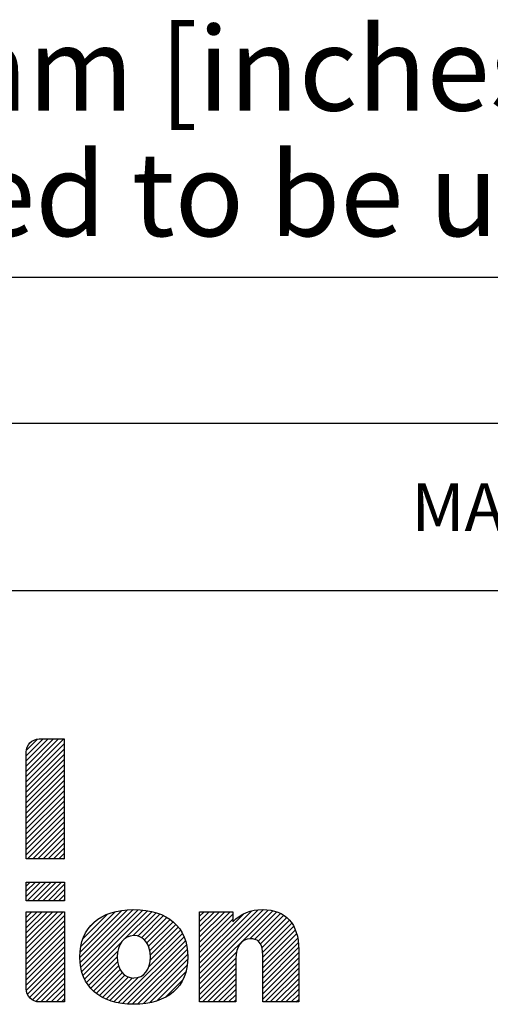
# Model space of a CAD drawing. Units: millimetres. Extents: x 0 to 210, y 0 to 297.
# Drawn here: x 83 to 103, y 39 to 80 of the extents above; entities that cross this region are included whole.
import ezdxf

# ---------------------------------------------------------------- set-up
doc = ezdxf.new("R2010")
doc.units = ezdxf.units.MM
doc.header["$LTSCALE"] = 19.36
doc.layers.get('0').update_dxf_attribs({"linetype": 'CONTINUOUS'})
doc.layers.add('MATERIAL_TABLE', color=7, linetype='CONTINUOUS')
doc.styles.get("Standard").update_dxf_attribs({"font": 'txt', "width": 0.8})
doc.styles.add('TEXTSTYLE_2', font='txt')
doc.styles.add('TEXTSTYLE_4', font='txt', dxfattribs={"width": 0.8})
doc.styles.add('TEXTSTYLE_5', font='txt', dxfattribs={"width": 0.75})
doc.styles.add('TEXTSTYLE_6', font='arial.ttf')

# ---------------------------------------------------------------- blocks, each defined once
blk = doc.blocks.new('2019_RA_LOGO_TB_BL0', base_point=(63.449, 44.595))
at = {"color": 2, "linetype": 'Continuous'}
for p, q in [((83.501, 48.257), (85.075, 49.831)), ((83.501, 48.475), (84.857, 49.831)), ((83.501, 48.693), (84.639, 49.831)), ((83.501, 48.911), (84.421, 49.831)), ((83.501, 49.129), (84.203, 49.831)), ((83.512, 49.358), (83.974, 49.82)), ((83.501, 48.039), (85.085, 49.623)), ((83.501, 47.821), (85.085, 49.405)), ((83.501, 47.603), (85.085, 49.187)), ((83.501, 47.385), (85.085, 48.969)), ((83.501, 47.167), (85.085, 48.751)), ((83.501, 46.949), (85.085, 48.533)), ((83.501, 46.731), (85.085, 48.315)), ((83.501, 46.513), (85.085, 48.097)), ((83.501, 46.294), (85.085, 47.879)), ((83.501, 46.076), (85.085, 47.66)), ((83.501, 45.858), (85.085, 47.442)), ((83.501, 45.64), (85.085, 47.224)), ((83.501, 45.422), (85.085, 47.006)), ((83.501, 45.204), (85.085, 46.788)), ((83.501, 44.986), (85.085, 46.57)), ((83.553, 44.821), (85.085, 46.352)), ((83.771, 44.821), (85.085, 46.134)), ((83.989, 44.821), (85.085, 45.916)), ((84.207, 44.821), (85.085, 45.698)), ((84.425, 44.821), (85.085, 45.48)), ((84.643, 44.821), (85.085, 45.262)), ((84.861, 44.821), (85.085, 45.044)), ((85.079, 44.821), (85.085, 44.826)), ((83.504, 43.845), (85.104, 43.845)), ((83.504, 43.065), (83.504, 43.845)), ((83.504, 43.245), (84.104, 43.845)), ((83.504, 43.463), (83.886, 43.845)), ((83.504, 43.681), (83.668, 43.845)), ((83.542, 43.065), (84.322, 43.845)), ((83.76, 43.065), (84.54, 43.845)), ((83.978, 43.065), (84.758, 43.845)), ((84.196, 43.065), (84.976, 43.845)), ((84.414, 43.065), (85.104, 43.755)), ((85.104, 43.845), (85.104, 43.065)), ((84.632, 43.065), (85.104, 43.537)), ((84.85, 43.065), (85.104, 43.319)), ((85.104, 43.065), (83.504, 43.065)), ((85.068, 43.065), (85.104, 43.101)), ((83.504, 41.065), (85.046, 42.607)), ((83.504, 41.283), (84.828, 42.607)), ((83.504, 41.501), (84.61, 42.607)), ((83.504, 41.719), (84.392, 42.607)), ((83.504, 41.937), (84.174, 42.607)), ((83.504, 42.155), (83.956, 42.607)), ((83.504, 42.373), (83.738, 42.607)), ((83.504, 42.591), (83.52, 42.607)), ((83.504, 40.847), (85.104, 42.447)), ((85.745, 40.69), (87.739, 42.684)), ((85.757, 40.92), (87.497, 42.66)), ((85.759, 40.486), (87.97, 42.696)), ((85.784, 40.292), (88.182, 42.691)), ((85.791, 41.172), (87.224, 42.605)), ((85.823, 40.113), (88.381, 42.672)), ((85.874, 41.472), (86.905, 42.504)), ((85.877, 39.95), (88.577, 42.65)), ((87.643, 41.498), (88.755, 42.609)), ((87.971, 41.607), (88.93, 42.567)), ((88.167, 41.585), (89.088, 42.506)), ((88.322, 41.522), (89.243, 42.444)), ((90.749, 40.026), (93.417, 42.694)), ((90.749, 40.244), (93.19, 42.684)), ((90.749, 39.808), (93.619, 42.678)), ((90.749, 39.59), (93.807, 42.647)), ((90.749, 40.462), (92.927, 42.639)), ((90.749, 41.334), (92.023, 42.607)), ((90.749, 41.552), (91.805, 42.607)), ((90.749, 41.77), (91.587, 42.607)), ((90.749, 41.988), (91.369, 42.607)), ((90.749, 42.206), (91.151, 42.607)), ((90.749, 42.424), (90.933, 42.607)), ((90.749, 41.116), (92.143, 42.509)), ((90.749, 40.68), (92.578, 42.508)), ((92.849, 41.471), (93.979, 42.601)), ((93.048, 41.452), (94.13, 42.534)), ((93.195, 41.381), (94.273, 42.459)), ((83.504, 40.629), (85.104, 42.229)), ((83.504, 40.411), (85.104, 42.011)), ((86.16, 41.977), (86.38, 42.197)), ((88.444, 41.427), (89.382, 42.364)), ((88.542, 41.307), (89.517, 42.282)), ((88.614, 41.161), (89.637, 42.184)), ((88.664, 40.992), (89.752, 42.08)), ((90.749, 40.898), (92.143, 42.291)), ((93.293, 41.261), (94.397, 42.365)), ((93.35, 41.1), (94.504, 42.254)), ((93.376, 40.908), (94.6, 42.132)), ((93.388, 40.702), (94.68, 41.994)), ((83.504, 40.193), (85.104, 41.793)), ((88.626, 40.301), (90.028, 41.702)), ((88.685, 40.577), (89.946, 41.838)), ((88.69, 40.801), (89.853, 41.964)), ((93.388, 40.484), (94.752, 41.848)), ((93.388, 40.266), (94.802, 41.68)), ((83.504, 39.975), (85.104, 41.575)), ((83.504, 39.757), (85.104, 41.357)), ((85.939, 39.793), (87.477, 41.332)), ((87.345, 38.801), (90.097, 41.553)), ((87.532, 38.77), (90.159, 41.397)), ((87.731, 38.751), (90.201, 41.221)), ((93.388, 40.048), (94.848, 41.508)), ((93.388, 39.83), (94.869, 41.311)), ((83.504, 39.539), (85.104, 41.139)), ((83.511, 39.328), (85.104, 40.921)), ((86.019, 39.655), (87.327, 40.963)), ((87.936, 38.738), (90.237, 41.04)), ((88.156, 38.74), (90.251, 40.836)), ((90.749, 39.371), (92.29, 40.912)), ((93.388, 39.612), (94.888, 41.112)), ((93.388, 39.394), (94.89, 40.896)), ((83.558, 39.156), (85.104, 40.703)), ((83.641, 39.022), (85.104, 40.485)), ((86.102, 39.521), (87.303, 40.721)), ((86.204, 39.405), (87.318, 40.518)), ((88.397, 38.764), (90.253, 40.619)), ((88.653, 38.801), (90.237, 40.385)), ((90.749, 39.153), (92.259, 40.663)), ((90.749, 38.935), (92.259, 40.445)), ((93.388, 39.176), (94.89, 40.678)), ((93.388, 38.958), (94.89, 40.46)), ((83.758, 38.921), (85.104, 40.267)), ((83.909, 38.854), (85.104, 40.049)), ((86.31, 39.292), (87.359, 40.342)), ((86.43, 39.195), (87.425, 40.189)), ((86.557, 39.103), (87.512, 40.059)), ((86.696, 39.024), (87.626, 39.954)), ((88.94, 38.871), (90.18, 40.11)), ((90.867, 38.835), (92.259, 40.227)), ((91.085, 38.835), (92.259, 40.009)), ((93.483, 38.835), (94.89, 40.242)), ((93.701, 38.835), (94.89, 40.024)), ((84.107, 38.834), (85.104, 39.831)), ((84.325, 38.834), (85.104, 39.613)), ((86.843, 38.953), (87.767, 39.878)), ((87, 38.893), (87.947, 39.839)), ((87.167, 38.842), (88.195, 39.869)), ((89.322, 39.034), (90.046, 39.759)), ((91.303, 38.835), (92.259, 39.791)), ((91.521, 38.835), (92.259, 39.573)), ((93.919, 38.835), (94.89, 39.806)), ((94.137, 38.835), (94.89, 39.588)), ((84.543, 38.834), (85.104, 39.395)), ((84.761, 38.834), (85.104, 39.177)), ((91.739, 38.835), (92.259, 39.355)), ((91.957, 38.835), (92.259, 39.137)), ((94.355, 38.835), (94.89, 39.37)), ((94.573, 38.835), (94.89, 39.152)), ((84.979, 38.834), (85.104, 38.959)), ((92.175, 38.835), (92.259, 38.919)), ((94.791, 38.835), (94.89, 38.934))]:
    blk.add_line(p, q, dxfattribs=at)
for points, knots in [([(85.085, 49.831), (85.085, 49.831), (84.044, 49.831), (84.044, 49.831), (83.742, 49.829), (83.499, 49.584), (83.501, 49.282), (83.501, 49.282), (83.501, 49.281), (83.501, 49.281), (83.501, 49.281), (83.501, 44.821), (83.501, 44.821), (83.501, 44.821), (85.085, 44.821), (85.085, 44.821), (85.085, 44.821), (85.085, 49.831), (85.085, 49.831)], [0, 0, 0, 0, 1, 1, 1, 2, 2, 2, 3, 3, 3, 4, 4, 4, 5, 5, 5, 6, 6, 6, 6]), ([(83.504, 39.385), (83.502, 39.083), (83.746, 38.836), (84.048, 38.834), (84.048, 38.834), (85.104, 38.834), (85.104, 38.834), (85.104, 38.834), (85.104, 42.607), (85.104, 42.607), (85.104, 42.607), (83.504, 42.607), (83.504, 42.607), (83.504, 42.607), (83.504, 39.385), (83.504, 39.385)], [0, 0, 0, 0, 1, 1, 1, 2, 2, 2, 3, 3, 3, 4, 4, 4, 5, 5, 5, 5]), ([(87.998, 42.697), (86.585, 42.697), (85.744, 41.956), (85.744, 40.715), (85.744, 39.475), (86.585, 38.737), (87.998, 38.737), (89.41, 38.737), (90.259, 39.47), (90.259, 40.714), (90.259, 41.958), (89.415, 42.697), (87.998, 42.697)], [0, 0, 0, 0, 1, 1, 1, 2, 2, 2, 3, 3, 3, 4, 4, 4, 4]), ([(93.375, 42.697), (92.912, 42.708), (92.465, 42.525), (92.143, 42.192), (92.143, 42.192), (92.143, 42.607), (92.143, 42.607), (92.143, 42.607), (90.749, 42.607), (90.749, 42.607), (90.749, 42.607), (90.749, 38.835), (90.749, 38.835), (90.749, 38.835), (92.259, 38.835), (92.259, 38.835), (92.259, 38.835), (92.259, 40.652), (92.259, 40.652), (92.259, 41.152), (92.501, 41.475), (92.875, 41.475), (93.128, 41.475), (93.388, 41.392), (93.388, 40.77), (93.388, 40.77), (93.388, 38.835), (93.388, 38.835), (93.388, 38.835), (94.89, 38.835), (94.89, 38.835), (94.89, 38.835), (94.89, 41.023), (94.89, 41.023), (94.89, 42.11), (94.352, 42.697), (93.375, 42.697)], [0, 0, 0, 0, 1, 1, 1, 2, 2, 2, 3, 3, 3, 4, 4, 4, 5, 5, 5, 6, 6, 6, 7, 7, 7, 8, 8, 8, 9, 9, 9, 10, 10, 10, 11, 11, 11, 12, 12, 12, 12]), ([(87.998, 39.835), (87.583, 39.835), (87.303, 40.192), (87.303, 40.715), (87.303, 41.239), (87.583, 41.609), (87.998, 41.609), (88.413, 41.609), (88.693, 41.258), (88.693, 40.715), (88.693, 40.173), (88.426, 39.841), (87.998, 39.841), (87.998, 39.841), (87.998, 39.835), (87.998, 39.835)], [0, 0, 0, 0, 1, 1, 1, 2, 2, 2, 3, 3, 3, 4, 4, 4, 5, 5, 5, 5])]:
    blk.add_open_spline(points, degree=3, knots=knots, dxfattribs=at)
blk = doc.blocks.new('*T19')
at = {"color": 2, "linetype": 'Continuous'}
for p, q in [((190, 46.0248), (0, 46.0248)), ((0, 0), (0, 46.0248)), ((114, 0), (114, 46.0248)), ((190, 0), (190, 46.0248)), ((190, 23.0124), (0, 23.0124)), ((152, 17.2593), (152, 23.0124)), ((190, 17.2593), (114, 17.2593)), ((123.5, 0), (123.5, 17.2593)), ((180.5, 0), (180.5, 17.2593)), ((114, 5.7531), (0, 5.7531)), ((57, 0), (57, 5.7531)), ((190, 0), (0, 0))]:
    blk.add_line(p, q, dxfattribs=at)
at = {"color": 2, "linetype": 'Continuous', "attachment_point": 2, "line_spacing_factor": 0.9}
for s, insert, char_height, width, style in [(' \\PCONFIDENTIAL AND PROPRIETARY INFORMATION.\\PTHIS DOCUMENT CONTAINS CONFIDENTIAL AND PROPRIETARY \\PINFORMATION OF ROCKWELL AUTOMATION, INC. AND MAY \\PNOT BE USED, COPIED OR DISCLOSED TO OTHERS, EXCEPT \\PWITH THE AUTHORIZED WRITTEN PERMISSION OF ROCKWELL \\PAUTOMATION, INC.', (152, 44.5008), 1.905, 148.59, 'TEXTSTYLE_5'), ('SIZE\\P \\P \\P\\H3.81;A4', (118.75, 15.7353), 1.651, 15.24, 'TEXTSTYLE_2'), (' \\P{\\W1.0;10004941452}', (152, 15.7353), 3.81, 71.12, 'TEXTSTYLE_4'), ('VER\\P\\H3.048;{\\W0.8; }\\P\\H3.81;00', (185.25, 15.7353), 1.651, 13.97, 'TEXTSTYLE_2')]:
    blk.add_mtext(s, dxfattribs=dict(at, insert=insert, char_height=char_height, width=width, style=style))
at = {"color": 2, "linetype": 'Continuous', "line_spacing_factor": 0.9}
for s, insert, char_height, width, attachment_point in [('140MP-A-DS', (57, 21.4884), 3.5, 56, 2), ('DATE:2019-07-01', (115.2192, 21.4884), 2.54, 60.96, 1), ('SHEET 1 OF 1', (171, 21.4884), 2.54, 48.768, 2)]:
    blk.add_mtext(s, dxfattribs=dict(at, insert=insert, char_height=char_height, width=width, attachment_point=attachment_point))
blk = doc.blocks.new('*T20')
at = {"layer": 'MATERIAL_TABLE', "color": 2, "linetype": 'Continuous'}
for p, q in [((181.427, 13.096), (0, 13.096)), ((0, 0), (0, 13.096)), ((23, 0), (23, 13.096)), ((46, 0), (46, 13.096)), ((128.855, 0), (128.855, 13.096)), ((150.427, 0), (150.427, 13.096)), ((181.427, 0), (181.427, 13.096)), ((181.427, 7), (0, 7)), ((181.427, 0), (0, 0))]:
    blk.add_line(p, q, dxfattribs=at)
at = {"layer": 'MATERIAL_TABLE', "color": 2, "linetype": 'Continuous', "char_height": 2, "attachment_point": 2, "line_spacing_factor": 0.9}
for s, insert, width in [('10004759623', (139.641, 11.048), 35.2), ('WORKMANSHIP\\PSTANDARDS', (11.5, 6), 35.2), ('FINISH', (34.5, 4.5), 19.2), ('MODEL/DIR NO.', (139.641, 4.5), 41.6), ('PART/MMR NUMBER ', (165.927, 4.5), 51.2), ('MATERIAL', (87.427, 4.5), 25.6)]:
    blk.add_mtext(s, dxfattribs=dict(at, insert=insert, width=width))
at = {"layer": 'MATERIAL_TABLE', "color": 2, "linetype": 'Continuous', "insert": (165.927, 11.048), "char_height": 2, "width": 25.2, "attachment_point": 2, "line_spacing_factor": 0.9, "style": 'TEXTSTYLE_4'}
blk.add_mtext('PN-527822', dxfattribs=at)

msp = doc.modelspace()

# ---------------------------------------------------------------- block references
for name, p in [('*T20', (18.573, 56.025)), ('*T19', (10, 10))]:
    msp.add_blockref(name, p)
at = {"color": 2, "linetype": 'Continuous'}
msp.add_blockref('2019_RA_LOGO_TB_BL0', (63.449, 44.595), dxfattribs=at)

# ---------------------------------------------------------------- texts
at = {"color": 2, "linetype": 'Continuous', "insert": (20.866, 79.604), "char_height": 3.5, "width": 148.80855, "attachment_point": 1, "line_spacing_factor": 0.9, "style": 'TEXTSTYLE_6'}
msp.add_mtext('-Dimensions are shown in mm [inches] \\P-Dimensions are not intended to be used for manufacturing purposes', dxfattribs=at)

doc.saveas('drawing.dxf')
